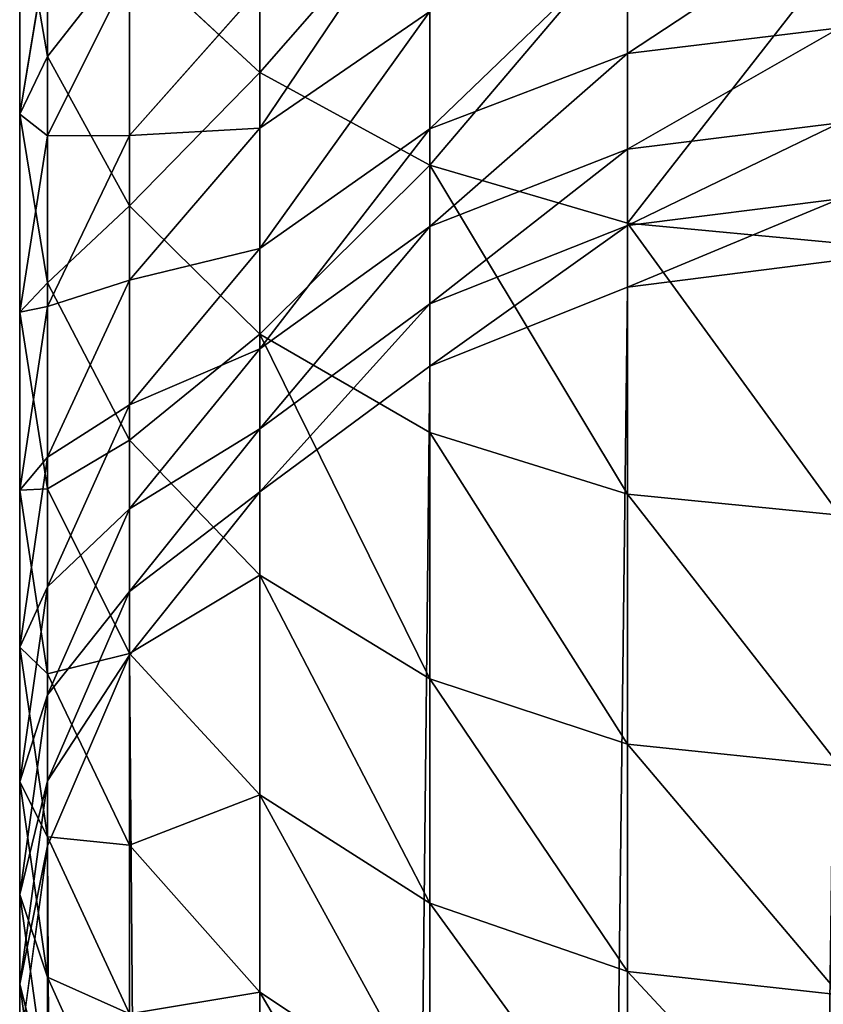
# Model space of a CAD drawing. Units: inches. Extents: x 0 to 243, y -100 to 96.
# Drawn here: x 13 to 14, y 25 to 26 of the extents above; entities that cross this region are included whole.
import ezdxf

# ---------------------------------------------------------------- set-up
doc = ezdxf.new("R2010")
doc.units = ezdxf.units.IN
doc.header["$MEASUREMENT"] = 0
doc.layers.get('0').update_dxf_attribs({"true_color": 0xa39e9a})

# ---------------------------------------------------------------- blocks, each defined once
blk = doc.blocks.new('Group_2')
for p, q in [((0.3178, 29.8824, 145.428), (0.3178, 30.2541, 145.7927)), ((0.037, 29.9034, 144.7336), (0.037, 30.2282, 145.0985)), ((0.5426, 29.7597, 145.5448), (0.5426, 30.1396, 145.9176)), ((0, 29.8273, 144.186), (0, 30.1154, 144.5573)), ((0.8043, 29.6827, 145.6183), (0.8043, 30.0677, 145.996)), ((0.037, 29.7987, 143.6499), (0.037, 30.0508, 144.0244)), ((0.8043, 29.9077, 142.1742), (0.8043, 30.06, 142.5446)), ((0.1454, 29.7057, 144.8979), (0.1454, 30.0421, 145.2758)), ((0.1454, 29.7991, 143.1382), (0.1454, 30.0166, 143.5137)), ((0.3178, 29.8086, 142.658), (0.3178, 29.9937, 143.034)), ((0.5426, 29.8079, 142.2113), (0.5426, 29.963, 142.5884)), ((0.8043, 29.7808, 141.7944), (0.8043, 29.9077, 142.1742)), ((0.037, 29.6038, 144.3476), (0.037, 29.9034, 144.7336)), ((0.3178, 29.5361, 145.039), (0.3178, 29.8824, 145.428)), ((0, 29.5649, 143.7962), (0, 29.8273, 144.186)), ((0.3178, 29.6492, 142.2704), (0.3178, 29.8086, 142.658)), ((0.5426, 29.6787, 141.8247), (0.5426, 29.8079, 142.2113)), ((0.037, 29.5725, 143.2594), (0.037, 29.7987, 143.6499)), ((0.1454, 29.6074, 142.7488), (0.1454, 29.7991, 143.1382)), ((0.8043, 29.6797, 141.4068), (0.8043, 29.7808, 141.7944)), ((0.5426, 29.4058, 145.1473), (0.5426, 29.7597, 145.5448)), ((0.1454, 29.3956, 144.4983), (0.1454, 29.7057, 144.8979)), ((0.5426, 29.5759, 141.4302), (0.5426, 29.6787, 141.8247)), ((0.8043, 29.324, 145.2154), (0.8043, 29.6827, 145.6183)), ((0.8043, 29.598, 140.9765), (0.8043, 29.6797, 141.4068)), ((0.3178, 29.5164, 141.8729), (0.3178, 29.6492, 142.2704)), ((1.0851, 29.6337, 140.9696), (0.8043, 29.598, 140.9765)), ((0.1454, 29.4424, 142.3474), (0.1454, 29.6074, 142.7488)), ((0.037, 29.331, 143.9424), (0.037, 29.6038, 144.3476)), ((0.8043, 29.598, 140.9765), (0.5426, 29.4936, 140.9966)), ((0.8043, 8.3829, 32.3946), (0.8043, 29.598, 140.9765)), ((0.037, 29.3731, 142.8545), (0.037, 29.5725, 143.2594)), ((0.5426, 29.4936, 140.9966), (0.5426, 29.5759, 141.4302)), ((0, 29.3293, 143.3895), (0, 29.5649, 143.7962)), ((0.3178, 29.2168, 144.6276), (0.3178, 29.5361, 145.039)), ((0.3178, 29.4106, 141.4674), (0.3178, 29.5164, 141.8729)), ((0.5426, 29.4936, 140.9966), (0.3178, 29.3274, 141.0286)), ((0.5426, 8.2784, 32.415), (0.5426, 29.4936, 140.9966)), ((0.1454, 29.3048, 141.9358), (0.1454, 29.4424, 142.3474)), ((0.3178, 29.3274, 141.0286), (0.3178, 29.4106, 141.4674)), ((0.5426, 29.0796, 144.7269), (0.5426, 29.4058, 145.1473)), ((0.1454, 29.1131, 144.0786), (0.1454, 29.3956, 144.4983)), ((0.037, 29.2015, 142.437), (0.037, 29.3731, 142.8545)), ((0, 29.1217, 142.9679), (0, 29.3293, 143.3895)), ((0.037, 29.0861, 143.5196), (0.037, 29.331, 143.9424)), ((0.3178, 29.3274, 141.0286), (0.1454, 29.1108, 141.0704)), ((0.3178, 8.1123, 32.4474), (0.3178, 29.3274, 141.0286)), ((0.8043, 28.9933, 144.7893), (0.8043, 29.324, 145.2154)), ((0.1454, 29.1953, 141.5158), (0.1454, 29.3048, 141.9358)), ((0.3178, 28.926, 144.1956), (0.3178, 29.2168, 144.6276)), ((0.037, 29.0585, 142.009), (0.037, 29.2015, 142.437)), ((0.1454, 29.1108, 141.0704), (0.1454, 29.1953, 141.5158)), ((0, 28.9431, 142.5332), (0, 29.1217, 142.9679)), ((0.1454, 29.1108, 141.0704), (0.037, 28.8586, 141.1189)), ((0.1454, 28.8595, 143.6408), (0.1454, 29.1131, 144.0786)), ((0.1454, 7.8959, 32.4897), (0.1454, 29.1108, 141.0704)), ((0.037, 28.8703, 143.0813), (0.037, 29.0861, 143.5196)), ((0.5426, 28.7824, 144.2854), (0.5426, 29.0796, 144.7269)), ((0.037, 28.9446, 141.5722), (0.037, 29.0585, 142.009)), ((0.8043, 28.6921, 144.3418), (0.8043, 28.9933, 144.7893)), ((0, 28.7941, 142.0875), (0, 28.9431, 142.5332)), ((0.037, 28.8586, 141.1189), (0.037, 28.9446, 141.5722)), ((0.3178, 28.6649, 143.7449), (0.3178, 28.926, 144.1956)), ((0.037, 28.6846, 142.6294), (0.037, 28.8703, 143.0813)), ((0.037, 7.6438, 32.539), (0.037, 28.8586, 141.1189)), ((0.1454, 28.6361, 143.187), (0.1454, 28.8595, 143.6408)), ((0, 28.6755, 141.6328), (0, 28.7941, 142.0875)), ((0.5426, 28.5156, 143.8248), (0.5426, 28.7824, 144.2854)), ((0.037, 28.5297, 142.1661), (0.037, 28.6846, 142.6294)), ((0.8043, 28.4218, 143.875), (0.8043, 28.6921, 144.3418)), ((0, 28.5879, 141.1711), (0, 28.6755, 141.6328)), ((0.3178, 28.4349, 143.2777), (0.3178, 28.6649, 143.7449))]:
    blk.add_line(p, q)
at = {"color": 9, "true_color": 0xc6c6c6}
for p, q in [((0, 30.1154, 144.5573), (0.037, 29.9034, 144.7336)), ((0.037, 30.0508, 144.0244), (0, 29.8273, 144.186)), ((0.1454, 30.0421, 145.2758), (0.3178, 29.8824, 145.428)), ((0.1454, 30.0166, 143.5137), (0.037, 29.7987, 143.6499)), ((0.3178, 29.9937, 143.034), (0.1454, 29.7991, 143.1382)), ((0.5426, 29.963, 142.5884), (0.3178, 29.8086, 142.658)), ((1.0851, 29.9417, 142.1615), (0.8043, 29.9077, 142.1742)), ((0.8043, 29.9077, 142.1742), (0.5426, 29.8079, 142.2113)), ((0.037, 29.9034, 144.7336), (0.1454, 29.7057, 144.8979)), ((0.3178, 29.8824, 145.428), (0.5426, 29.7597, 145.5448)), ((0, 29.8273, 144.186), (0.037, 29.6038, 144.3476)), ((1.0851, 29.8156, 141.784), (0.8043, 29.7808, 141.7944)), ((0.3178, 29.8086, 142.658), (0.1454, 29.6074, 142.7488)), ((0.5426, 29.8079, 142.2113), (0.3178, 29.6492, 142.2704)), ((0.037, 29.7987, 143.6499), (0, 29.5649, 143.7962)), ((0.1454, 29.7991, 143.1382), (0.037, 29.5725, 143.2594)), ((0.8043, 29.7808, 141.7944), (0.5426, 29.6787, 141.8247)), ((0.5426, 29.7597, 145.5448), (0.8043, 29.6827, 145.6183)), ((1.0851, 29.7151, 141.3988), (0.8043, 29.6797, 141.4068)), ((0.1454, 29.7057, 144.8979), (0.3178, 29.5361, 145.039)), ((0.5426, 29.6787, 141.8247), (0.3178, 29.5164, 141.8729)), ((0.8043, 29.6797, 141.4068), (0.5426, 29.5759, 141.4302)), ((0.8043, 29.6827, 145.6183), (1.0851, 29.6564, 145.6433)), ((0.3178, 29.6492, 142.2704), (0.1454, 29.4424, 142.3474)), ((0.1454, 29.6074, 142.7488), (0.037, 29.3731, 142.8545)), ((0.037, 29.6038, 144.3476), (0.1454, 29.3956, 144.4983)), ((0.037, 29.5725, 143.2594), (0, 29.3293, 143.3895)), ((0.5426, 29.5759, 141.4302), (0.3178, 29.4106, 141.4674)), ((0, 29.5649, 143.7962), (0.037, 29.331, 143.9424)), ((0.3178, 29.5361, 145.039), (0.5426, 29.4058, 145.1473)), ((0.3178, 29.5164, 141.8729), (0.1454, 29.3048, 141.9358)), ((0.1454, 29.4424, 142.3474), (0.037, 29.2015, 142.437)), ((0.3178, 29.4106, 141.4674), (0.1454, 29.1953, 141.5158)), ((0.5426, 29.4058, 145.1473), (0.8043, 29.324, 145.2154)), ((0.1454, 29.3956, 144.4983), (0.3178, 29.2168, 144.6276)), ((0.037, 29.3731, 142.8545), (0, 29.1217, 142.9679)), ((0, 29.3293, 143.3895), (0.037, 29.0861, 143.5196)), ((0.037, 29.331, 143.9424), (0.1454, 29.1131, 144.0786)), ((0.8043, 29.324, 145.2154), (1.0851, 29.2961, 145.2386)), ((0.1454, 29.3048, 141.9358), (0.037, 29.0585, 142.009)), ((0.3178, 29.2168, 144.6276), (0.5426, 29.0796, 144.7269)), ((0.037, 29.2015, 142.437), (0, 28.9431, 142.5332)), ((0.1454, 29.1953, 141.5158), (0.037, 28.9446, 141.5722)), ((0, 29.1217, 142.9679), (0.037, 28.8703, 143.0813)), ((0.1454, 29.1131, 144.0786), (0.3178, 28.926, 144.1956)), ((0.037, 29.0861, 143.5196), (0.1454, 28.8595, 143.6408)), ((0.5426, 29.0796, 144.7269), (0.8043, 28.9933, 144.7893)), ((0.037, 29.0585, 142.009), (0, 28.7941, 142.0875)), ((0.8043, 28.9933, 144.7893), (1.0851, 28.9639, 144.8105)), ((0.037, 28.9446, 141.5722), (0, 28.6755, 141.6328)), ((0, 28.9431, 142.5332), (0.037, 28.6846, 142.6294)), ((0.3178, 28.926, 144.1956), (0.5426, 28.7824, 144.2854)), ((0.037, 28.8703, 143.0813), (0.1454, 28.6361, 143.187)), ((0.1454, 28.8595, 143.6408), (0.3178, 28.6649, 143.7449)), ((0, 28.7941, 142.0875), (0.037, 28.5297, 142.1661)), ((0.5426, 28.7824, 144.2854), (0.8043, 28.6921, 144.3418)), ((0.037, 28.6846, 142.6294), (0.1454, 28.4437, 142.7191)), ((0.8043, 28.6921, 144.3418), (1.0851, 28.6613, 144.361)), ((0, 28.6755, 141.6328), (0.037, 28.4065, 141.6933)), ((0.3178, 28.6649, 143.7449), (0.5426, 28.5156, 143.8248))]:
    blk.add_line(p, q, dxfattribs=at)
at = {"color": 253, "true_color": 0xa1a5a8}
blk.add_line((0.037, 28.8586, 141.1189), (0, 28.5879, 141.1711), dxfattribs=at)
mesh = blk.add_polyface(dxfattribs=at)
corners = [(0, 30.1154, 144.5573), (0.037, 30.2282, 145.0985), (0.037, 29.9034, 144.7336), (0, 30.4279, 144.9083)]
mesh.append_faces([[corners[k] for k in face] for face in [(0, 1, 2), (1, 0, 3)]], dxfattribs={"vtx0": -1, "color": 253})
mesh = blk.add_polyface(dxfattribs=at)
corners = [(0.1454, 30.0421, 145.2758), (0.3178, 30.2541, 145.7927), (0.3178, 29.8824, 145.428), (0.1454, 30.4033, 145.6301)]
mesh.append_faces([[corners[k] for k in face] for face in [(0, 1, 2), (1, 0, 3)]], dxfattribs={"vtx0": -1, "color": 253})
mesh = blk.add_polyface(dxfattribs=at)
corners = [(0.037, 30.0508, 144.0244), (0, 30.1154, 144.5573), (0, 29.8273, 144.186), (0.037, 30.3275, 144.3809)]
mesh.append_faces([[corners[k] for k in face] for face in [(0, 1, 2), (1, 0, 3)]], dxfattribs={"vtx0": -1, "color": 253})
mesh = blk.add_polyface(dxfattribs=at)
corners = [(0.1454, 30.0166, 143.5137), (0.037, 30.0508, 144.0244), (0.037, 29.7987, 143.6499), (0.1454, 30.259, 143.8737)]
mesh.append_faces([[corners[k] for k in face] for face in [(0, 1, 2), (1, 0, 3)]], dxfattribs={"vtx0": -1, "color": 253})
mesh = blk.add_polyface(dxfattribs=at)
corners = [(0.3178, 29.8824, 145.428), (0.5426, 30.1396, 145.9176), (0.5426, 29.7597, 145.5448), (0.3178, 30.2541, 145.7927)]
mesh.append_faces([[corners[k] for k in face] for face in [(0, 1, 2), (1, 0, 3)]], dxfattribs={"vtx0": -1, "color": 253})
mesh = blk.add_polyface(dxfattribs=at)
corners = [(0.037, 29.9034, 144.7336), (0.1454, 30.0421, 145.2758), (0.1454, 29.7057, 144.8979), (0.037, 30.2282, 145.0985)]
mesh.append_faces([[corners[k] for k in face] for face in [(0, 1, 2), (1, 0, 3)]], dxfattribs={"vtx0": -1, "color": 253})
mesh = blk.add_polyface(dxfattribs=at)
corners = [(0.3178, 29.9937, 143.034), (0.1454, 30.0166, 143.5137), (0.1454, 29.7991, 143.1382), (0.3178, 30.2038, 143.3967)]
mesh.append_faces([[corners[k] for k in face] for face in [(0, 1, 2), (1, 0, 3)]], dxfattribs={"vtx0": -1, "color": 253})
mesh = blk.add_polyface(dxfattribs=at)
corners = [(0.5426, 30.143, 142.9542), (0.3178, 29.8086, 142.658), (0.5426, 29.963, 142.5884), (0.3178, 29.9937, 143.034)]
mesh.append_faces([[corners[k] for k in face] for face in [(0, 1, 2), (1, 0, 3)]], dxfattribs={"vtx0": -1, "color": 253})
mesh = blk.add_polyface(dxfattribs=at)
corners = [(0.8043, 30.0677, 145.996), (0.5426, 29.7597, 145.5448), (0.5426, 30.1396, 145.9176), (0.8043, 29.6827, 145.6183)]
mesh.append_faces([[corners[k] for k in face] for face in [(0, 1, 2), (1, 0, 3)]], dxfattribs={"vtx0": -1, "color": 253})
mesh = blk.add_polyface(dxfattribs=at)
corners = [(0, 29.8273, 144.186), (0.037, 29.9034, 144.7336), (0.037, 29.6038, 144.3476), (0, 30.1154, 144.5573)]
mesh.append_faces([[corners[k] for k in face] for face in [(0, 1, 2), (1, 0, 3)]], dxfattribs={"vtx0": -1, "color": 253})
mesh = blk.add_polyface(dxfattribs=at)
corners = [(1.0851, 30.0931, 142.5297), (0.8043, 29.9077, 142.1742), (1.0851, 29.9417, 142.1615), (0.8043, 30.06, 142.5446)]
mesh.append_faces([[corners[k] for k in face] for face in [(0, 1, 2), (1, 0, 3)]], dxfattribs={"vtx0": -1, "color": 253})
mesh = blk.add_polyface(dxfattribs=at)
corners = [(1.0851, 30.0432, 146.0228), (0.8043, 29.6827, 145.6183), (0.8043, 30.0677, 145.996), (1.0851, 29.6564, 145.6433)]
mesh.append_faces([[corners[k] for k in face] for face in [(0, 1, 2), (1, 0, 3)]], dxfattribs={"vtx0": -1, "color": 253})
mesh = blk.add_polyface(dxfattribs=at)
corners = [(0.037, 29.7987, 143.6499), (0, 29.8273, 144.186), (0, 29.5649, 143.7962), (0.037, 30.0508, 144.0244)]
mesh.append_faces([[corners[k] for k in face] for face in [(0, 1, 2), (1, 0, 3)]], dxfattribs={"vtx0": -1, "color": 253})
mesh = blk.add_polyface(dxfattribs=at)
corners = [(0.8043, 30.06, 142.5446), (0.5426, 29.8079, 142.2113), (0.8043, 29.9077, 142.1742), (0.5426, 29.963, 142.5884)]
mesh.append_faces([[corners[k] for k in face] for face in [(0, 1, 2), (1, 0, 3)]], dxfattribs={"vtx0": -1, "color": 253})
mesh = blk.add_polyface(dxfattribs=at)
corners = [(0.1454, 29.7057, 144.8979), (0.3178, 29.8824, 145.428), (0.3178, 29.5361, 145.039), (0.1454, 30.0421, 145.2758)]
mesh.append_faces([[corners[k] for k in face] for face in [(0, 1, 2), (1, 0, 3)]], dxfattribs={"vtx0": -1, "color": 253})
mesh = blk.add_polyface(dxfattribs=at)
corners = [(0.1454, 29.7991, 143.1382), (0.037, 29.7987, 143.6499), (0.037, 29.5725, 143.2594), (0.1454, 30.0166, 143.5137)]
mesh.append_faces([[corners[k] for k in face] for face in [(0, 1, 2), (1, 0, 3)]], dxfattribs={"vtx0": -1, "color": 253})
mesh = blk.add_polyface(dxfattribs=at)
corners = [(0.3178, 29.8086, 142.658), (0.1454, 29.7991, 143.1382), (0.1454, 29.6074, 142.7488), (0.3178, 29.9937, 143.034)]
mesh.append_faces([[corners[k] for k in face] for face in [(0, 1, 2), (1, 0, 3)]], dxfattribs={"vtx0": -1, "color": 253})
mesh = blk.add_polyface(dxfattribs=at)
corners = [(0.5426, 29.963, 142.5884), (0.3178, 29.6492, 142.2704), (0.5426, 29.8079, 142.2113), (0.3178, 29.8086, 142.658)]
mesh.append_faces([[corners[k] for k in face] for face in [(0, 1, 2), (1, 0, 3)]], dxfattribs={"vtx0": -1, "color": 253})
mesh = blk.add_polyface(dxfattribs=at)
corners = [(1.0851, 29.9417, 142.1615), (0.8043, 29.7808, 141.7944), (1.0851, 29.8156, 141.784), (0.8043, 29.9077, 142.1742)]
mesh.append_faces([[corners[k] for k in face] for face in [(0, 1, 2), (1, 0, 3)]], dxfattribs={"vtx0": -1, "color": 253})
mesh = blk.add_polyface(dxfattribs=at)
corners = [(0.8043, 29.9077, 142.1742), (0.5426, 29.6787, 141.8247), (0.8043, 29.7808, 141.7944), (0.5426, 29.8079, 142.2113)]
mesh.append_faces([[corners[k] for k in face] for face in [(0, 1, 2), (1, 0, 3)]], dxfattribs={"vtx0": -1, "color": 253})
mesh = blk.add_polyface(dxfattribs=at)
corners = [(0.037, 29.6038, 144.3476), (0.1454, 29.7057, 144.8979), (0.1454, 29.3956, 144.4983), (0.037, 29.9034, 144.7336)]
mesh.append_faces([[corners[k] for k in face] for face in [(0, 1, 2), (1, 0, 3)]], dxfattribs={"vtx0": -1, "color": 253})
mesh = blk.add_polyface(dxfattribs=at)
corners = [(0.3178, 29.5361, 145.039), (0.5426, 29.7597, 145.5448), (0.5426, 29.4058, 145.1473), (0.3178, 29.8824, 145.428)]
mesh.append_faces([[corners[k] for k in face] for face in [(0, 1, 2), (1, 0, 3)]], dxfattribs={"vtx0": -1, "color": 253})
mesh = blk.add_polyface(dxfattribs=at)
corners = [(0, 29.5649, 143.7962), (0.037, 29.6038, 144.3476), (0.037, 29.331, 143.9424), (0, 29.8273, 144.186)]
mesh.append_faces([[corners[k] for k in face] for face in [(0, 1, 2), (1, 0, 3)]], dxfattribs={"vtx0": -1, "color": 253})
mesh = blk.add_polyface(dxfattribs=at)
corners = [(1.0851, 29.8156, 141.784), (0.8043, 29.6797, 141.4068), (1.0851, 29.7151, 141.3988), (0.8043, 29.7808, 141.7944)]
mesh.append_faces([[corners[k] for k in face] for face in [(0, 1, 2), (1, 0, 3)]], dxfattribs={"vtx0": -1, "color": 253})
mesh = blk.add_polyface(dxfattribs=at)
corners = [(0.3178, 29.6492, 142.2704), (0.1454, 29.6074, 142.7488), (0.1454, 29.4424, 142.3474), (0.3178, 29.8086, 142.658)]
mesh.append_faces([[corners[k] for k in face] for face in [(0, 1, 2), (1, 0, 3)]], dxfattribs={"vtx0": -1, "color": 253})
mesh = blk.add_polyface(dxfattribs=at)
corners = [(0.5426, 29.8079, 142.2113), (0.3178, 29.5164, 141.8729), (0.5426, 29.6787, 141.8247), (0.3178, 29.6492, 142.2704)]
mesh.append_faces([[corners[k] for k in face] for face in [(0, 1, 2), (1, 0, 3)]], dxfattribs={"vtx0": -1, "color": 253})
mesh = blk.add_polyface(dxfattribs=at)
corners = [(0.037, 29.5725, 143.2594), (0, 29.5649, 143.7962), (0, 29.3293, 143.3895), (0.037, 29.7987, 143.6499)]
mesh.append_faces([[corners[k] for k in face] for face in [(0, 1, 2), (1, 0, 3)]], dxfattribs={"vtx0": -1, "color": 253})
mesh = blk.add_polyface(dxfattribs=at)
corners = [(0.1454, 29.6074, 142.7488), (0.037, 29.5725, 143.2594), (0.037, 29.3731, 142.8545), (0.1454, 29.7991, 143.1382)]
mesh.append_faces([[corners[k] for k in face] for face in [(0, 1, 2), (1, 0, 3)]], dxfattribs={"vtx0": -1, "color": 253})
mesh = blk.add_polyface(dxfattribs=at)
corners = [(0.8043, 29.7808, 141.7944), (0.5426, 29.5759, 141.4302), (0.8043, 29.6797, 141.4068), (0.5426, 29.6787, 141.8247)]
mesh.append_faces([[corners[k] for k in face] for face in [(0, 1, 2), (1, 0, 3)]], dxfattribs={"vtx0": -1, "color": 253})
mesh = blk.add_polyface(dxfattribs=at)
corners = [(0.5426, 29.7597, 145.5448), (0.8043, 29.324, 145.2154), (0.5426, 29.4058, 145.1473), (0.8043, 29.6827, 145.6183)]
mesh.append_faces([[corners[k] for k in face] for face in [(0, 1, 2), (1, 0, 3)]], dxfattribs={"vtx0": -1, "color": 253})
mesh = blk.add_polyface(dxfattribs=at)
corners = [(1.0851, 29.7151, 141.3988), (0.8043, 29.598, 140.9765), (1.0851, 29.6337, 140.9696), (0.8043, 29.6797, 141.4068)]
mesh.append_faces([[corners[k] for k in face] for face in [(0, 1, 2), (1, 0, 3)]], dxfattribs={"vtx0": -1, "color": 253})
mesh = blk.add_polyface(dxfattribs=at)
corners = [(0.1454, 29.3956, 144.4983), (0.3178, 29.5361, 145.039), (0.3178, 29.2168, 144.6276), (0.1454, 29.7057, 144.8979)]
mesh.append_faces([[corners[k] for k in face] for face in [(0, 1, 2), (1, 0, 3)]], dxfattribs={"vtx0": -1, "color": 253})
mesh = blk.add_polyface(dxfattribs=at)
corners = [(0.5426, 29.6787, 141.8247), (0.3178, 29.4106, 141.4674), (0.5426, 29.5759, 141.4302), (0.3178, 29.5164, 141.8729)]
mesh.append_faces([[corners[k] for k in face] for face in [(0, 1, 2), (1, 0, 3)]], dxfattribs={"vtx0": -1, "color": 253})
mesh = blk.add_polyface(dxfattribs=at)
corners = [(0.8043, 29.6797, 141.4068), (0.5426, 29.4936, 140.9966), (0.8043, 29.598, 140.9765), (0.5426, 29.5759, 141.4302)]
mesh.append_faces([[corners[k] for k in face] for face in [(0, 1, 2), (1, 0, 3)]], dxfattribs={"vtx0": -1, "color": 253})
mesh = blk.add_polyface(dxfattribs=at)
corners = [(0.8043, 29.6827, 145.6183), (1.0851, 29.2961, 145.2386), (0.8043, 29.324, 145.2154), (1.0851, 29.6564, 145.6433)]
mesh.append_faces([[corners[k] for k in face] for face in [(0, 1, 2), (1, 0, 3)]], dxfattribs={"vtx0": -1, "color": 253})
mesh = blk.add_polyface(dxfattribs=at)
corners = [(0.3178, 29.5164, 141.8729), (0.1454, 29.4424, 142.3474), (0.1454, 29.3048, 141.9358), (0.3178, 29.6492, 142.2704)]
mesh.append_faces([[corners[k] for k in face] for face in [(0, 1, 2), (1, 0, 3)]], dxfattribs={"vtx0": -1, "color": 253})
mesh = blk.add_polyface(dxfattribs=at)
corners = [(1.0851, 29.6337, 140.9696), (0.8043, 8.3829, 32.3946), (1.0851, 8.4185, 32.3876), (0.8043, 29.598, 140.9765)]
mesh.append_faces([[corners[k] for k in face] for face in [(0, 1, 2), (1, 0, 3)]], dxfattribs={"vtx0": -1, "color": 253})
mesh = blk.add_polyface(dxfattribs=at)
corners = [(0.1454, 29.4424, 142.3474), (0.037, 29.3731, 142.8545), (0.037, 29.2015, 142.437), (0.1454, 29.6074, 142.7488)]
mesh.append_faces([[corners[k] for k in face] for face in [(0, 1, 2), (1, 0, 3)]], dxfattribs={"vtx0": -1, "color": 253})
mesh = blk.add_polyface(dxfattribs=at)
corners = [(0.037, 29.331, 143.9424), (0.1454, 29.3956, 144.4983), (0.1454, 29.1131, 144.0786), (0.037, 29.6038, 144.3476)]
mesh.append_faces([[corners[k] for k in face] for face in [(0, 1, 2), (1, 0, 3)]], dxfattribs={"vtx0": -1, "color": 253})
mesh = blk.add_polyface(dxfattribs=at)
corners = [(0.8043, 29.598, 140.9765), (0.5426, 8.2784, 32.415), (0.8043, 8.3829, 32.3946), (0.5426, 29.4936, 140.9966)]
mesh.append_faces([[corners[k] for k in face] for face in [(0, 1, 2), (1, 0, 3)]], dxfattribs={"vtx0": -1, "color": 253})
mesh = blk.add_polyface(dxfattribs=at)
corners = [(0.037, 29.3731, 142.8545), (0, 29.3293, 143.3895), (0, 29.1217, 142.9679), (0.037, 29.5725, 143.2594)]
mesh.append_faces([[corners[k] for k in face] for face in [(0, 1, 2), (1, 0, 3)]], dxfattribs={"vtx0": -1, "color": 253})
mesh = blk.add_polyface(dxfattribs=at)
corners = [(0.5426, 29.5759, 141.4302), (0.3178, 29.3274, 141.0286), (0.5426, 29.4936, 140.9966), (0.3178, 29.4106, 141.4674)]
mesh.append_faces([[corners[k] for k in face] for face in [(0, 1, 2), (1, 0, 3)]], dxfattribs={"vtx0": -1, "color": 253})
mesh = blk.add_polyface(dxfattribs=at)
corners = [(0, 29.3293, 143.3895), (0.037, 29.331, 143.9424), (0.037, 29.0861, 143.5196), (0, 29.5649, 143.7962)]
mesh.append_faces([[corners[k] for k in face] for face in [(0, 1, 2), (1, 0, 3)]], dxfattribs={"vtx0": -1, "color": 253})
mesh = blk.add_polyface(dxfattribs=at)
corners = [(0.3178, 29.5361, 145.039), (0.5426, 29.0796, 144.7269), (0.3178, 29.2168, 144.6276), (0.5426, 29.4058, 145.1473)]
mesh.append_faces([[corners[k] for k in face] for face in [(0, 1, 2), (1, 0, 3)]], dxfattribs={"vtx0": -1, "color": 253})
mesh = blk.add_polyface(dxfattribs=at)
corners = [(0.3178, 29.4106, 141.4674), (0.1454, 29.3048, 141.9358), (0.1454, 29.1953, 141.5158), (0.3178, 29.5164, 141.8729)]
mesh.append_faces([[corners[k] for k in face] for face in [(0, 1, 2), (1, 0, 3)]], dxfattribs={"vtx0": -1, "color": 253})
mesh = blk.add_polyface(dxfattribs=at)
corners = [(0.5426, 29.4936, 140.9966), (0.3178, 8.1123, 32.4474), (0.5426, 8.2784, 32.415), (0.3178, 29.3274, 141.0286)]
mesh.append_faces([[corners[k] for k in face] for face in [(0, 1, 2), (1, 0, 3)]], dxfattribs={"vtx0": -1, "color": 253})
mesh = blk.add_polyface(dxfattribs=at)
corners = [(0.1454, 29.3048, 141.9358), (0.037, 29.2015, 142.437), (0.037, 29.0585, 142.009), (0.1454, 29.4424, 142.3474)]
mesh.append_faces([[corners[k] for k in face] for face in [(0, 1, 2), (1, 0, 3)]], dxfattribs={"vtx0": -1, "color": 253})
mesh = blk.add_polyface(dxfattribs=at)
corners = [(0.3178, 29.3274, 141.0286), (0.1454, 29.1953, 141.5158), (0.1454, 29.1108, 141.0704), (0.3178, 29.4106, 141.4674)]
mesh.append_faces([[corners[k] for k in face] for face in [(0, 1, 2), (1, 0, 3)]], dxfattribs={"vtx0": -1, "color": 253})
mesh = blk.add_polyface(dxfattribs=at)
corners = [(0.5426, 29.4058, 145.1473), (0.8043, 28.9933, 144.7893), (0.5426, 29.0796, 144.7269), (0.8043, 29.324, 145.2154)]
mesh.append_faces([[corners[k] for k in face] for face in [(0, 1, 2), (1, 0, 3)]], dxfattribs={"vtx0": -1, "color": 253})
mesh = blk.add_polyface(dxfattribs=at)
corners = [(0.1454, 29.1131, 144.0786), (0.3178, 29.2168, 144.6276), (0.3178, 28.926, 144.1956), (0.1454, 29.3956, 144.4983)]
mesh.append_faces([[corners[k] for k in face] for face in [(0, 1, 2), (1, 0, 3)]], dxfattribs={"vtx0": -1, "color": 253})
mesh = blk.add_polyface(dxfattribs=at)
corners = [(0.037, 29.2015, 142.437), (0, 29.1217, 142.9679), (0, 28.9431, 142.5332), (0.037, 29.3731, 142.8545)]
mesh.append_faces([[corners[k] for k in face] for face in [(0, 1, 2), (1, 0, 3)]], dxfattribs={"vtx0": -1, "color": 253})
mesh = blk.add_polyface(dxfattribs=at)
corners = [(0, 29.1217, 142.9679), (0.037, 29.0861, 143.5196), (0.037, 28.8703, 143.0813), (0, 29.3293, 143.3895)]
mesh.append_faces([[corners[k] for k in face] for face in [(0, 1, 2), (1, 0, 3)]], dxfattribs={"vtx0": -1, "color": 253})
mesh = blk.add_polyface(dxfattribs=at)
corners = [(0.037, 29.0861, 143.5196), (0.1454, 29.1131, 144.0786), (0.1454, 28.8595, 143.6408), (0.037, 29.331, 143.9424)]
mesh.append_faces([[corners[k] for k in face] for face in [(0, 1, 2), (1, 0, 3)]], dxfattribs={"vtx0": -1, "color": 253})
mesh = blk.add_polyface(dxfattribs=at)
corners = [(0.3178, 8.1123, 32.4474), (0.1454, 29.1108, 141.0704), (0.1454, 7.8959, 32.4897), (0.3178, 29.3274, 141.0286)]
mesh.append_faces([[corners[k] for k in face] for face in [(0, 1, 2), (1, 0, 3)]], dxfattribs={"vtx0": -1, "color": 253})
mesh = blk.add_polyface(dxfattribs=at)
corners = [(0.8043, 29.324, 145.2154), (1.0851, 28.9639, 144.8105), (0.8043, 28.9933, 144.7893), (1.0851, 29.2961, 145.2386)]
mesh.append_faces([[corners[k] for k in face] for face in [(0, 1, 2), (1, 0, 3)]], dxfattribs={"vtx0": -1, "color": 253})
mesh = blk.add_polyface(dxfattribs=at)
corners = [(0.1454, 29.1953, 141.5158), (0.037, 29.0585, 142.009), (0.037, 28.9446, 141.5722), (0.1454, 29.3048, 141.9358)]
mesh.append_faces([[corners[k] for k in face] for face in [(0, 1, 2), (1, 0, 3)]], dxfattribs={"vtx0": -1, "color": 253})
mesh = blk.add_polyface(dxfattribs=at)
corners = [(0.3178, 29.2168, 144.6276), (0.5426, 28.7824, 144.2854), (0.3178, 28.926, 144.1956), (0.5426, 29.0796, 144.7269)]
mesh.append_faces([[corners[k] for k in face] for face in [(0, 1, 2), (1, 0, 3)]], dxfattribs={"vtx0": -1, "color": 253})
mesh = blk.add_polyface(dxfattribs=at)
corners = [(0.037, 29.0585, 142.009), (0, 28.9431, 142.5332), (0, 28.7941, 142.0875), (0.037, 29.2015, 142.437)]
mesh.append_faces([[corners[k] for k in face] for face in [(0, 1, 2), (1, 0, 3)]], dxfattribs={"vtx0": -1, "color": 253})
mesh = blk.add_polyface(dxfattribs=at)
corners = [(0.1454, 29.1108, 141.0704), (0.037, 28.9446, 141.5722), (0.037, 28.8586, 141.1189), (0.1454, 29.1953, 141.5158)]
mesh.append_faces([[corners[k] for k in face] for face in [(0, 1, 2), (1, 0, 3)]], dxfattribs={"vtx0": -1, "color": 253})
mesh = blk.add_polyface(dxfattribs=at)
corners = [(0, 28.9431, 142.5332), (0.037, 28.8703, 143.0813), (0.037, 28.6846, 142.6294), (0, 29.1217, 142.9679)]
mesh.append_faces([[corners[k] for k in face] for face in [(0, 1, 2), (1, 0, 3)]], dxfattribs={"vtx0": -1, "color": 253})
mesh = blk.add_polyface(dxfattribs=at)
corners = [(0.1454, 7.8959, 32.4897), (0.037, 28.8586, 141.1189), (0.037, 7.6438, 32.539), (0.1454, 29.1108, 141.0704)]
mesh.append_faces([[corners[k] for k in face] for face in [(0, 1, 2), (1, 0, 3)]], dxfattribs={"vtx0": -1, "color": 253})
mesh = blk.add_polyface(dxfattribs=at)
corners = [(0.1454, 28.8595, 143.6408), (0.3178, 28.926, 144.1956), (0.3178, 28.6649, 143.7449), (0.1454, 29.1131, 144.0786)]
mesh.append_faces([[corners[k] for k in face] for face in [(0, 1, 2), (1, 0, 3)]], dxfattribs={"vtx0": -1, "color": 253})
mesh = blk.add_polyface(dxfattribs=at)
corners = [(0.037, 28.8703, 143.0813), (0.1454, 28.8595, 143.6408), (0.1454, 28.6361, 143.187), (0.037, 29.0861, 143.5196)]
mesh.append_faces([[corners[k] for k in face] for face in [(0, 1, 2), (1, 0, 3)]], dxfattribs={"vtx0": -1, "color": 253})
mesh = blk.add_polyface(dxfattribs=at)
corners = [(0.5426, 29.0796, 144.7269), (0.8043, 28.6921, 144.3418), (0.5426, 28.7824, 144.2854), (0.8043, 28.9933, 144.7893)]
mesh.append_faces([[corners[k] for k in face] for face in [(0, 1, 2), (1, 0, 3)]], dxfattribs={"vtx0": -1, "color": 253})
mesh = blk.add_polyface(dxfattribs=at)
corners = [(0.037, 28.9446, 141.5722), (0, 28.7941, 142.0875), (0, 28.6755, 141.6328), (0.037, 29.0585, 142.009)]
mesh.append_faces([[corners[k] for k in face] for face in [(0, 1, 2), (1, 0, 3)]], dxfattribs={"vtx0": -1, "color": 253})
mesh = blk.add_polyface(dxfattribs=at)
corners = [(0.8043, 28.9933, 144.7893), (1.0851, 28.6613, 144.361), (0.8043, 28.6921, 144.3418), (1.0851, 28.9639, 144.8105)]
mesh.append_faces([[corners[k] for k in face] for face in [(0, 1, 2), (1, 0, 3)]], dxfattribs={"vtx0": -1, "color": 253})
mesh = blk.add_polyface(dxfattribs=at)
corners = [(0.037, 28.8586, 141.1189), (0, 28.6755, 141.6328), (0, 28.5879, 141.1711), (0.037, 28.9446, 141.5722)]
mesh.append_faces([[corners[k] for k in face] for face in [(0, 1, 2), (1, 0, 3)]], dxfattribs={"vtx0": -1, "color": 253})
mesh = blk.add_polyface(dxfattribs=at)
corners = [(0, 28.7941, 142.0875), (0.037, 28.6846, 142.6294), (0.037, 28.5297, 142.1661), (0, 28.9431, 142.5332)]
mesh.append_faces([[corners[k] for k in face] for face in [(0, 1, 2), (1, 0, 3)]], dxfattribs={"vtx0": -1, "color": 253})
mesh = blk.add_polyface(dxfattribs=at)
corners = [(0.3178, 28.926, 144.1956), (0.5426, 28.5156, 143.8248), (0.3178, 28.6649, 143.7449), (0.5426, 28.7824, 144.2854)]
mesh.append_faces([[corners[k] for k in face] for face in [(0, 1, 2), (1, 0, 3)]], dxfattribs={"vtx0": -1, "color": 253})
mesh = blk.add_polyface(dxfattribs=at)
corners = [(0.037, 28.6846, 142.6294), (0.1454, 28.6361, 143.187), (0.1454, 28.4437, 142.7191), (0.037, 28.8703, 143.0813)]
mesh.append_faces([[corners[k] for k in face] for face in [(0, 1, 2), (1, 0, 3)]], dxfattribs={"vtx0": -1, "color": 253})
mesh = blk.add_polyface(dxfattribs=at)
corners = [(0.037, 7.6438, 32.539), (0, 28.5879, 141.1711), (0, 7.3732, 32.5918), (0.037, 28.8586, 141.1189)]
mesh.append_faces([[corners[k] for k in face] for face in [(0, 1, 2), (1, 0, 3)]], dxfattribs={"vtx0": -1, "color": 253})
mesh = blk.add_polyface(dxfattribs=at)
corners = [(0.1454, 28.6361, 143.187), (0.3178, 28.6649, 143.7449), (0.3178, 28.4349, 143.2777), (0.1454, 28.8595, 143.6408)]
mesh.append_faces([[corners[k] for k in face] for face in [(0, 1, 2), (1, 0, 3)]], dxfattribs={"vtx0": -1, "color": 253})
mesh = blk.add_polyface(dxfattribs=at)
corners = [(0, 28.6755, 141.6328), (0.037, 28.5297, 142.1661), (0.037, 28.4065, 141.6933), (0, 28.7941, 142.0875)]
mesh.append_faces([[corners[k] for k in face] for face in [(0, 1, 2), (1, 0, 3)]], dxfattribs={"vtx0": -1, "color": 253})
mesh = blk.add_polyface(dxfattribs=at)
corners = [(0.5426, 28.7824, 144.2854), (0.8043, 28.4218, 143.875), (0.5426, 28.5156, 143.8248), (0.8043, 28.6921, 144.3418)]
mesh.append_faces([[corners[k] for k in face] for face in [(0, 1, 2), (1, 0, 3)]], dxfattribs={"vtx0": -1, "color": 253})
mesh = blk.add_polyface(dxfattribs=at)
corners = [(0.037, 28.5297, 142.1661), (0.1454, 28.4437, 142.7191), (0.1454, 28.2834, 142.2393), (0.037, 28.6846, 142.6294)]
mesh.append_faces([[corners[k] for k in face] for face in [(0, 1, 2), (1, 0, 3)]], dxfattribs={"vtx0": -1, "color": 253})
mesh = blk.add_polyface(dxfattribs=at)
corners = [(0.8043, 28.6921, 144.3418), (1.0851, 28.3897, 143.8922), (0.8043, 28.4218, 143.875), (1.0851, 28.6613, 144.361)]
mesh.append_faces([[corners[k] for k in face] for face in [(0, 1, 2), (1, 0, 3)]], dxfattribs={"vtx0": -1, "color": 253})
mesh = blk.add_polyface(dxfattribs=at)
corners = [(0, 28.5879, 141.1711), (0.037, 28.4065, 141.6933), (0.037, 28.3172, 141.2232), (0, 28.6755, 141.6328)]
mesh.append_faces([[corners[k] for k in face] for face in [(0, 1, 2), (1, 0, 3)]], dxfattribs={"vtx0": -1, "color": 253})
mesh = blk.add_polyface(dxfattribs=at)
corners = [(0.3178, 28.6649, 143.7449), (0.5426, 28.2805, 143.3474), (0.3178, 28.4349, 143.2777), (0.5426, 28.5156, 143.8248)]
mesh.append_faces([[corners[k] for k in face] for face in [(0, 1, 2), (1, 0, 3)]], dxfattribs={"vtx0": -1, "color": 253})

msp = doc.modelspace()

# ---------------------------------------------------------------- block references
msp.add_blockref('Group_2', (12.9237, -3.9059, -31.3148))

doc.saveas('drawing.dxf')
